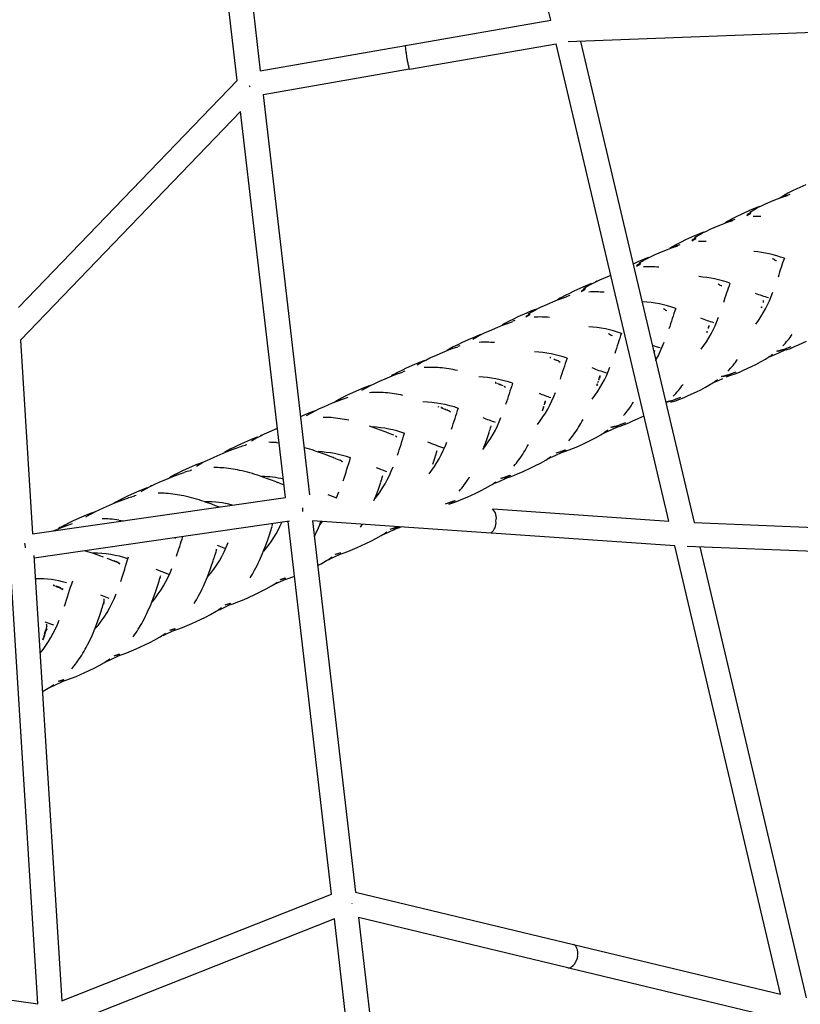
# Model space of a CAD drawing. Units: inches. Extents: x 919 to 1667, y -290 to 615.
# Drawn here: x 1225 to 1250, y 4 to 37 of the extents above; entities that cross this region are included whole.
import ezdxf

# ---------------------------------------------------------------- set-up
doc = ezdxf.new("R2010")
doc.units = ezdxf.units.IN
doc.header["$LTSCALE"] = 500
doc.header["$MEASUREMENT"] = 0
doc.layers.add('Make2D', color=7, linetype='Continuous', true_color=0x000000)
doc.layers.add('usezones$ASTM$DIMS', color=4, linetype='Continuous', true_color=0x00ffff)
doc.styles.add('Arial', font='arial.ttf')
doc.dimstyles.new('ASTM RC DIMS', dxfattribs={"dimtxt": 15.74804, "dimasz": 11.81103, "dimexe": 5.905515, "dimexo": 5.905515, "dimgap": 9.842525, "dimtad": 0, "dimtih": 1, "dimtoh": 1, "dimdec": 3, "dimzin": 1, "dimdsep": 46, "dimlunit": 4, "dimtxsty": 'Arial', "dimcen": 5.905515, "dimazin": 0, "dimtfac": 1, "dimtdec": 4, "dimtix": 1, "dimtmove": 1, "dimatfit": 3, "dimfxl": 0, "dimtolj": 1, "dimtzin": 1, "dimarcsym": 0})

# ---------------------------------------------------------------- blocks, each defined once
blk = doc.blocks.new('*D1')
at = {"layer": 'Defpoints', "color": 0}
for p in [(1185.484, 539.158), (1263.094, -145.587), (1621.486, -145.587)]:
    blk.add_point(p, dxfattribs=at)
at = {"layer": 'usezones$ASTM$DIMS', "color": 0, "lineweight": -2}
for p, q in [((1191.39, 539.158), (1627.391, 539.158)), ((1621.486, 527.347), (1621.486, 225.292)), ((1621.486, -133.776), (1621.486, 168.279)), ((1268.999, -145.587), (1627.391, -145.587))]:
    blk.add_line(p, q, dxfattribs=at)
at = {"layer": 'usezones$ASTM$DIMS', "color": 0}
for points in [[(1623.454, 527.347), (1619.517, 527.347), (1621.486, 539.158)], [(1619.517, -133.776), (1623.454, -133.776), (1621.486, -145.587)]]:
    blk.add_solid(points, dxfattribs=at)
at = {"layer": 'usezones$ASTM$DIMS', "color": 0, "insert": (1621.486, 196.786), "char_height": 15.74804, "attachment_point": 5, "style": 'Arial'}
blk.add_mtext('\\A1;57\'-0{\\H1.000000x;\\S3/4;}"', dxfattribs=at)

msp = doc.modelspace()

# ---------------------------------------------------------------- linework, layer by layer
at = {"layer": 'Make2D'}
for p, q in [((1242.1865, 36.5849), (1238.0475, 54.128)), ((1230.7682, 51.6478), (1232.7084, 34.9377)), ((1231.9529, 34.6177), (1230.0668, 50.8615)), ((1237.4481, 35.7614), (1242.1865, 36.5849)), ((1261.2305, 36.5982), (1242.7578, 35.8782)), ((1232.7084, 34.9377), (1237.4481, 35.7614)), ((1237.4458, 35.7591), (1237.4428, 35.7374)), ((1237.4428, 35.7374), (1237.443, 35.7164)), ((1237.443, 35.7164), (1237.4441, 35.6956)), ((1237.4441, 35.6956), (1237.4458, 35.673)), ((1237.4458, 35.673), (1237.4485, 35.6444)), ((1237.583, 34.9856), (1242.3677, 35.8172)), ((1246.0412, 20.2471), (1242.3677, 35.8172)), ((1243.1586, 35.8938), (1246.8615, 20.1989)), ((1237.4485, 35.6444), (1237.4515, 35.6161)), ((1237.4515, 35.6161), (1237.4557, 35.5818)), ((1237.4557, 35.5818), (1237.46, 35.549)), ((1237.46, 35.549), (1237.4652, 35.5119)), ((1237.4652, 35.5119), (1237.4706, 35.476)), ((1237.4706, 35.476), (1237.4763, 35.4394)), ((1237.4763, 35.4394), (1237.4824, 35.4019)), ((1237.4824, 35.4019), (1237.4948, 35.3311)), ((1237.4948, 35.3311), (1237.5008, 35.2982)), ((1237.5008, 35.2982), (1237.5078, 35.2616)), ((1237.5078, 35.2616), (1237.5148, 35.2263)), ((1237.5148, 35.2263), (1237.5219, 35.1921)), ((1237.5219, 35.1921), (1237.5295, 35.1573)), ((1237.5295, 35.1573), (1237.5363, 35.127)), ((1237.5363, 35.127), (1237.5438, 35.0959)), ((1237.5438, 35.0959), (1237.5502, 35.0708)), ((1237.5502, 35.0708), (1237.557, 35.0462)), ((1237.578, 34.9848), (1232.7994, 34.1543)), ((1224.8189, 27.2146), (1231.9529, 34.6177)), ((1232.3464, 34.4587), (1232.3574, 34.4382)), ((1232.3574, 34.4382), (1232.3735, 34.4083)), ((1232.7994, 34.1543), (1234.3152, 21.0991)), ((1232.0705, 33.605), (1224.8856, 26.1491)), ((1233.5319, 21.0189), (1232.0705, 33.605)), ((1250.5144, 31.2208), (1250.2197, 31.0877)), ((1249.7758, 30.8628), (1249.6608, 30.7952)), ((1249.7383, 30.8159), (1249.9083, 30.8697)), ((1249.9223, 30.942), (1249.7758, 30.8628)), ((1249.983, 30.9049), (1249.8139, 30.8517)), ((1250.0727, 31.0177), (1249.9223, 30.942)), ((1250.2197, 31.0877), (1250.0727, 31.0177)), ((1248.9339, 30.4724), (1249.0626, 30.5352)), ((1249.0626, 30.5353), (1249.1888, 30.5928)), ((1249.1888, 30.5928), (1249.4424, 30.7013)), ((1249.4424, 30.7013), (1249.5844, 30.759)), ((1249.5844, 30.759), (1249.7383, 30.8159)), ((1248.4045, 30.2535), (1248.2584, 30.184)), ((1248.6972, 30.3858), (1248.4045, 30.2535)), ((1248.5893, 30.2195), (1248.7156, 30.2951)), ((1248.5989, 30.2377), (1248.5893, 30.2195)), ((1248.7256, 30.3135), (1248.5989, 30.2377)), ((1248.6803, 30.3293), (1248.8089, 30.4059)), ((1248.8604, 30.4564), (1248.6972, 30.3858)), ((1248.8089, 30.4059), (1248.9339, 30.4724)), ((1248.9952, 30.5112), (1248.8604, 30.4564)), ((1247.3928, 29.7676), (1247.6502, 29.8778)), ((1247.6502, 29.8778), (1247.7943, 29.9364)), ((1247.7943, 29.9364), (1247.9503, 29.9943)), ((1247.9635, 30.03), (1247.8671, 29.9737)), ((1247.9503, 29.9943), (1248.1226, 30.0491)), ((1248.109, 30.1088), (1247.9635, 30.03)), ((1248.195, 30.0833), (1248.0237, 30.029)), ((1248.2584, 30.184), (1248.109, 30.1088)), ((1246.8772, 29.5496), (1246.5863, 29.4182)), ((1246.8766, 29.5006), (1247.0072, 29.5781)), ((1247.0393, 29.6197), (1246.8772, 29.5496)), ((1247.0072, 29.5781), (1247.1341, 29.6455)), ((1247.1706, 29.6731), (1247.0393, 29.6197)), ((1247.1341, 29.6455), (1247.2646, 29.7092)), ((1247.2647, 29.7092), (1247.3928, 29.7676)), ((1246.2928, 29.2744), (1246.1482, 29.196)), ((1246.4017, 29.2594), (1246.2284, 29.2042)), ((1246.4412, 29.3491), (1246.2928, 29.2744)), ((1246.5863, 29.4182), (1246.4412, 29.3491)), ((1246.7892, 29.3925), (1246.9175, 29.4689)), ((1246.7983, 29.4104), (1246.7892, 29.3925)), ((1246.927, 29.4871), (1246.7983, 29.4104)), ((1245.4628, 28.8814), (1245.5926, 28.9406)), ((1245.5926, 28.9406), (1245.8533, 29.0523)), ((1245.8533, 29.0523), (1245.9992, 29.1117)), ((1245.9992, 29.1117), (1246.1571, 29.1705)), ((1246.1482, 29.196), (1246.0688, 29.1498)), ((1246.1571, 29.1705), (1246.3314, 29.2262)), ((1245.0549, 28.7125), (1244.8722, 28.6309)), ((1244.9855, 28.5639), (1245.1155, 28.6411)), ((1245.1246, 28.6592), (1244.9941, 28.5817)), ((1245.2159, 28.7821), (1245.0549, 28.7125)), ((1245.0695, 28.6704), (1245.2019, 28.7488)), ((1245.2019, 28.7488), (1245.3305, 28.817)), ((1245.3437, 28.834), (1245.2159, 28.7821)), ((1245.3305, 28.817), (1245.4626, 28.8813)), ((1249.4822, 28.7658), (1249.5297, 28.7535)), ((1249.531, 28.7532), (1249.5542, 28.7484)), ((1244.0536, 28.2257), (1244.1494, 28.2652)), ((1244.9941, 28.5817), (1244.9855, 28.5639)), ((1243.512, 27.993), (1243.3885, 27.9428)), ((1243.3943, 27.9186), (1243.5246, 27.9875)), ((1243.525, 27.9878), (1243.6582, 28.0526)), ((1243.6585, 28.0527), (1243.7899, 28.1126)), ((1243.7899, 28.1126), (1244.0536, 28.2257)), ((1247.7027, 27.9482), (1247.7495, 27.9355)), ((1242.7994, 27.6764), (1242.6532, 27.6028)), ((1242.9423, 27.7445), (1242.7994, 27.6764)), ((1243.2288, 27.8738), (1242.9423, 27.7445)), ((1243.1795, 27.7345), (1243.3112, 27.8125)), ((1243.1877, 27.752), (1243.1795, 27.7345)), ((1243.3199, 27.8303), (1243.1877, 27.752)), ((1243.3885, 27.9428), (1243.2288, 27.8738)), ((1243.2603, 27.8395), (1243.3943, 27.9186)), ((1247.7505, 27.9353), (1247.7734, 27.9302)), ((1241.9884, 27.2853), (1242.2559, 27.4001)), ((1242.2559, 27.4001), (1242.4055, 27.4612)), ((1242.5109, 27.5255), (1242.4045, 27.4628)), ((1242.4055, 27.4612), (1242.5673, 27.5218)), ((1242.6532, 27.6028), (1242.5109, 27.5255)), ((1242.5673, 27.5218), (1242.7457, 27.5793)), ((1242.8115, 27.6104), (1242.7426, 27.5895)), ((1241.4007, 27.0343), (1241.1169, 26.9063)), ((1241.3745, 26.9056), (1241.5081, 26.9845)), ((1241.5163, 27.0021), (1241.3821, 26.923)), ((1241.5588, 27.1026), (1241.4007, 27.0343)), ((1241.4512, 27.0088), (1241.5872, 27.0888)), ((1241.6777, 27.1509), (1241.5588, 27.1026)), ((1241.5872, 27.0888), (1241.7193, 27.1586)), ((1241.7197, 27.1588), (1241.8552, 27.2246)), ((1241.8552, 27.2246), (1241.9884, 27.2853)), ((1245.9282, 27.133), (1245.974, 27.1199)), ((1249.0549, 27.2207), (1249.0597, 27.236)), ((1240.6897, 26.6893), (1240.6071, 26.6409)), ((1240.6097, 26.6367), (1240.7737, 26.6982)), ((1240.8307, 26.7659), (1240.6897, 26.6893)), ((1240.7737, 26.6982), (1240.9544, 26.7568)), ((1240.9754, 26.8389), (1240.8307, 26.7659)), ((1241.0174, 26.7867), (1240.9514, 26.7666)), ((1241.1169, 26.9063), (1240.9754, 26.8389)), ((1241.3821, 26.923), (1241.3745, 26.9056)), ((1239.9143, 26.3299), (1240.0518, 26.3967)), ((1240.0518, 26.3967), (1240.1868, 26.4582)), ((1240.1868, 26.4582), (1240.458, 26.5747)), ((1240.458, 26.5747), (1240.6097, 26.6367)), ((1244.0667, 26.3623), (1244.0881, 26.34)), ((1244.0881, 26.34), (1244.1532, 26.3177)), ((1244.104, 26.3509), (1244.1532, 26.3177)), ((1247.2821, 26.4041), (1247.288, 26.423)), ((1247.3061, 26.4313), (1247.288, 26.423)), ((1247.2886, 26.4248), (1247.2943, 26.443)), ((1247.3317, 26.5589), (1247.3552, 26.6254)), ((1247.336, 26.5333), (1247.3317, 26.5589)), ((1247.3513, 26.5715), (1247.3552, 26.6254)), ((1224.8856, 26.1491), (1225.2813, 19.8301)), ((1239.2924, 26.0687), (1239.1521, 26.0019)), ((1239.5737, 26.1956), (1239.2924, 26.0687)), ((1239.7305, 26.2633), (1239.5737, 26.1956)), ((1239.6418, 26.1782), (1239.7799, 26.2591)), ((1239.8993, 26.3306), (1239.7305, 26.2633)), ((1239.7799, 26.2591), (1239.914, 26.3297)), ((1244.1532, 26.3177), (1244.198, 26.3041)), ((1250.2733, 25.9947), (1250.5328, 26.1143)), ((1238.3829, 25.6302), (1238.6571, 25.748)), ((1238.6571, 25.748), (1238.8104, 25.8108)), ((1238.869, 25.8535), (1238.8066, 25.8172)), ((1238.8104, 25.8108), (1238.9762, 25.8731)), ((1239.0086, 25.9295), (1238.869, 25.8535)), ((1238.9762, 25.8731), (1239.1587, 25.9325)), ((1239.1521, 26.0019), (1239.0086, 25.9295)), ((1239.2194, 25.9613), (1239.1558, 25.9419)), ((1245.5586, 25.7444), (1245.5813, 25.8106)), ((1245.5759, 25.755), (1245.5813, 25.8106)), ((1249.617, 25.7249), (1249.4671, 25.6576)), ((1249.563, 25.7924), (1249.7076, 25.8363)), ((1249.582, 25.787), (1249.563, 25.7924)), ((1249.6012, 25.7828), (1249.582, 25.787)), ((1249.7302, 25.8217), (1249.6012, 25.7828)), ((1249.8628, 25.8411), (1249.617, 25.7249)), ((1249.7272, 25.8311), (1249.863, 25.8796)), ((1249.7469, 25.8272), (1249.7272, 25.8311)), ((1249.8832, 25.8758), (1249.7469, 25.8272)), ((1249.863, 25.8796), (1249.9991, 25.9337)), ((1249.8832, 25.8758), (1249.863, 25.8796)), ((1249.8665, 25.8334), (1250.0042, 25.8829)), ((1250.0195, 25.9301), (1249.8832, 25.8758)), ((1250.0042, 25.8829), (1250.1416, 25.9379)), ((1250.1416, 25.9379), (1250.2733, 25.9947)), ((1237.9013, 25.4237), (1237.7461, 25.3568)), ((1237.8315, 25.3473), (1237.9713, 25.4289)), ((1238.0685, 25.4903), (1237.9013, 25.4237)), ((1237.9713, 25.4289), (1238.1069, 25.5003)), ((1238.1071, 25.5004), (1238.2463, 25.5679)), ((1238.2463, 25.5679), (1238.3829, 25.6302)), ((1242.1558, 25.5797), (1242.1742, 25.5725)), ((1242.2829, 25.5437), (1242.3059, 25.5217)), ((1242.3059, 25.5217), (1242.3698, 25.4992)), ((1242.3344, 25.5237), (1242.3699, 25.4993)), ((1242.3703, 25.499), (1242.4142, 25.4851)), ((1242.3937, 25.4984), (1242.414, 25.4852)), ((1242.4147, 25.4849), (1242.4361, 25.4788)), ((1242.4499, 25.4695), (1242.4945, 25.4347)), ((1248.8815, 25.3593), (1249.034, 25.4392)), ((1249.034, 25.4392), (1249.1953, 25.5341)), ((1249.4671, 25.6576), (1249.3109, 25.5917)), ((1249.4265, 25.6793), (1249.3637, 25.6348)), ((1237.1867, 25.0934), (1237.0485, 25.018)), ((1237.1811, 25.0493), (1237.3656, 25.1095)), ((1237.3287, 25.1651), (1237.1867, 25.0934)), ((1237.4676, 25.2312), (1237.3287, 25.1651)), ((1237.4237, 25.1371), (1237.3628, 25.1185)), ((1237.7461, 25.3568), (1237.4676, 25.2312)), ((1247.9261, 25.0037), (1248.0636, 25.0529)), ((1248.0621, 25.0044), (1248.2014, 25.0547)), ((1248.0636, 25.0529), (1248.2014, 25.1078)), ((1248.0833, 25.049), (1248.0636, 25.0529)), ((1248.2214, 25.104), (1248.0833, 25.049)), ((1248.2014, 25.0547), (1248.3406, 25.1105)), ((1248.3406, 25.1105), (1248.474, 25.1681)), ((1248.474, 25.1681), (1248.7367, 25.2891)), ((1248.7367, 25.2891), (1248.8815, 25.3593)), ((1236.3017, 24.6719), (1236.4428, 24.7403)), ((1236.4428, 24.7403), (1236.581, 24.8033)), ((1236.581, 24.8033), (1236.8584, 24.9225)), ((1236.8584, 24.9225), (1237.0135, 24.9861)), ((1237.0485, 25.018), (1236.9956, 24.9872)), ((1237.0135, 24.9861), (1237.1811, 25.0493)), ((1240.378, 24.7624), (1240.3935, 24.7563)), ((1240.395, 24.7557), (1240.416, 24.7474)), ((1243.7059, 24.7034), (1243.7167, 24.7371)), ((1243.7277, 24.7716), (1243.7337, 24.7905)), ((1243.7337, 24.7905), (1243.7405, 24.8122)), ((1243.749, 24.798), (1243.7337, 24.7905)), ((1243.7573, 24.8654), (1243.7768, 24.9262)), ((1243.7768, 24.9262), (1243.7989, 24.992)), ((1247.6464, 24.8212), (1247.4911, 24.7557)), ((1247.6327, 24.8552), (1247.5716, 24.8121)), ((1247.7953, 24.8881), (1247.6464, 24.8212)), ((1247.7606, 24.9644), (1247.907, 25.0091)), ((1247.7792, 24.9588), (1247.7606, 24.9644)), ((1247.7979, 24.9544), (1247.7792, 24.9588)), ((1247.9294, 24.9942), (1247.7979, 24.9544)), ((1247.9126, 24.9583), (1248.0621, 25.0044)), ((1247.9454, 24.9995), (1247.9261, 25.0037)), ((1248.0833, 25.049), (1247.9454, 24.9995)), ((1235.9171, 24.5174), (1235.6422, 24.3936)), ((1236.0703, 24.5834), (1235.9171, 24.5174)), ((1236.023, 24.5174), (1236.1645, 24.5998)), ((1236.2354, 24.649), (1236.0703, 24.5834)), ((1236.1645, 24.5998), (1236.3016, 24.6718)), ((1236.3013, 24.6731), (1236.2354, 24.649)), ((1240.4676, 24.7272), (1240.5264, 24.7047)), ((1240.5015, 24.7265), (1240.5264, 24.7047)), ((1240.5264, 24.7047), (1240.5899, 24.6817)), ((1240.5471, 24.7094), (1240.5628, 24.7003)), ((1240.5899, 24.6817), (1240.6329, 24.6673)), ((1240.6678, 24.6517), (1240.7099, 24.6197)), ((1243.695, 24.6697), (1243.7059, 24.7034)), ((1243.7092, 24.6789), (1243.695, 24.6697)), ((1246.6718, 24.3402), (1246.9376, 24.4627)), ((1246.9376, 24.4627), (1247.0841, 24.5336)), ((1247.0841, 24.5336), (1247.2384, 24.6144)), ((1247.2384, 24.6144), (1247.4016, 24.7101)), ((1234.7842, 23.9789), (1235.0654, 24.0998)), ((1235.0654, 24.0998), (1235.2225, 24.1643)), ((1235.2287, 24.183), (1235.1417, 24.1316)), ((1235.2225, 24.1643), (1235.3923, 24.2284)), ((1235.3651, 24.2575), (1235.2287, 24.183)), ((1235.5051, 24.3283), (1235.3651, 24.2575)), ((1235.3923, 24.2284), (1235.579, 24.2897)), ((1235.6422, 24.3936), (1235.5051, 24.3283)), ((1241.9784, 24.0495), (1241.9974, 24.1092)), ((1241.9974, 24.1092), (1242.0187, 24.1747)), ((1245.9557, 24.1354), (1246.1037, 24.1808)), ((1245.9922, 24.125), (1245.9738, 24.1295)), ((1246.1258, 24.1657), (1245.9922, 24.125)), ((1246.104, 24.1275), (1246.2551, 24.1744)), ((1246.1224, 24.1752), (1246.2615, 24.2252)), ((1246.1413, 24.1709), (1246.1224, 24.1752)), ((1246.2808, 24.221), (1246.1413, 24.1709)), ((1246.2551, 24.1744), (1246.3961, 24.2254)), ((1246.2615, 24.2252), (1246.4009, 24.2808)), ((1246.2808, 24.221), (1246.2615, 24.2252)), ((1246.4204, 24.2768), (1246.2808, 24.221)), ((1246.3961, 24.2254), (1246.5368, 24.2819)), ((1246.5368, 24.2819), (1246.6718, 24.3402)), ((1234.2185, 23.6895), (1234.362, 23.7728)), ((1234.4001, 23.807), (1234.2378, 23.7427)), ((1234.362, 23.7728), (1234.5007, 23.8455)), ((1234.5019, 23.8433), (1234.4001, 23.807)), ((1234.5012, 23.8458), (1234.6442, 23.9151)), ((1234.6442, 23.9151), (1234.7842, 23.9789)), ((1238.5061, 23.9888), (1238.539, 23.976)), ((1238.6056, 23.95), (1238.624, 23.9428)), ((1238.6252, 23.9423), (1238.645, 23.9345)), ((1238.6452, 23.9344), (1238.6964, 23.9142)), ((1238.6964, 23.9142), (1238.7548, 23.8915)), ((1238.7275, 23.913), (1238.7548, 23.8915)), ((1238.7552, 23.8914), (1238.8173, 23.868)), ((1238.7922, 23.8846), (1238.817, 23.8682)), ((1238.8182, 23.8676), (1238.8591, 23.853)), ((1238.8591, 23.853), (1238.9178, 23.8082)), ((1241.9156, 23.8527), (1241.9266, 23.8864)), ((1241.9266, 23.8864), (1241.9375, 23.9202)), ((1241.9375, 23.9202), (1241.9485, 23.9547)), ((1241.9485, 23.9547), (1241.9545, 23.9736)), ((1241.9545, 23.9736), (1241.9614, 23.9953)), ((1241.9835, 24.0404), (1241.9781, 24.0485)), ((1241.9965, 24.0718), (1241.998, 24.0816)), ((1245.9718, 24.0505), (1245.9547, 24.0426)), ((1234.0872, 23.6779), (1234.0193, 23.648)), ((1234.2378, 23.7427), (1234.0872, 23.6779)), ((1244.4605, 23.3981), (1244.6018, 23.4545)), ((1244.6208, 23.4503), (1244.4793, 23.3937)), ((1244.591, 23.3965), (1244.7337, 23.4538)), ((1244.7337, 23.4538), (1244.8705, 23.513)), ((1244.8705, 23.513), (1245.14, 23.6371)), ((1245.14, 23.6371), (1245.2311, 23.6807)), ((1232.8531, 23.0935), (1232.9953, 23.1583)), ((1232.9953, 23.1583), (1233.2697, 23.2765)), ((1236.26, 23.3552), (1236.4987, 23.273)), ((1236.4987, 23.273), (1236.622, 23.2278)), ((1236.622, 23.2278), (1236.7457, 23.1808)), ((1236.7457, 23.1808), (1236.7787, 23.1681)), ((1236.7787, 23.1681), (1236.8116, 23.1553)), ((1236.8116, 23.1553), (1236.8453, 23.1421)), ((1236.8453, 23.1421), (1236.8637, 23.1349)), ((1236.8687, 23.1329), (1236.884, 23.1268)), ((1236.8847, 23.1266), (1236.9358, 23.1063)), ((1240.1657, 23.1067), (1240.1768, 23.1413)), ((1240.1768, 23.1413), (1240.1828, 23.1602)), ((1240.1828, 23.1602), (1240.1896, 23.1819)), ((1240.1914, 23.1874), (1240.2063, 23.235)), ((1240.2063, 23.235), (1240.2252, 23.2956)), ((1240.2277, 23.3037), (1240.2455, 23.3603)), ((1243.9979, 23.1455), (1243.8821, 23.0964)), ((1244.0491, 23.2094), (1243.9927, 23.1698)), ((1244.1447, 23.2114), (1243.9979, 23.1455)), ((1244.3778, 23.3215), (1244.1447, 23.2114)), ((1244.1515, 23.3068), (1244.3014, 23.3531)), ((1244.1869, 23.2959), (1244.169, 23.3007)), ((1244.323, 23.3377), (1244.1869, 23.2959)), ((1244.2951, 23.2968), (1244.4482, 23.3446)), ((1244.3196, 23.3473), (1244.4605, 23.3981)), ((1244.3379, 23.3427), (1244.3196, 23.3473)), ((1244.4793, 23.3937), (1244.3379, 23.3427)), ((1244.4482, 23.3446), (1244.591, 23.3965)), ((1244.4793, 23.3937), (1244.4605, 23.3981)), ((1232.2677, 22.8435), (1232.0013, 22.7235)), ((1232.4163, 22.9073), (1232.2677, 22.8435)), ((1232.5766, 22.9706), (1232.4163, 22.9073)), ((1232.4206, 22.8649), (1232.5665, 22.9493)), ((1232.5665, 22.9493), (1232.7075, 23.0231)), ((1232.6163, 22.9851), (1232.5766, 22.9706)), ((1232.7078, 23.0232), (1232.8531, 23.0935)), ((1233.2435, 22.8073), (1233.325, 22.8004)), ((1236.9359, 23.1062), (1236.9924, 23.0838)), ((1236.9938, 23.0833), (1237.055, 23.0591)), ((1237.1216, 23.0257), (1237.1647, 22.9908)), ((1240.0577, 22.789), (1240.1014, 22.9134)), ((1240.1014, 22.9134), (1240.1436, 23.0392)), ((1240.1436, 23.0392), (1240.1547, 23.0729)), ((1240.1547, 23.0729), (1240.1657, 23.1067)), ((1243.0686, 22.6856), (1243.3419, 22.8114)), ((1243.3419, 22.8114), (1243.4924, 22.8842)), ((1243.4924, 22.8842), (1243.6511, 22.9669)), ((1243.6511, 22.9669), (1243.8188, 23.0647)), ((1231.4945, 22.4621), (1231.6557, 22.5284)), ((1231.6005, 22.5189), (1231.5448, 22.4861)), ((1231.7326, 22.5914), (1231.6005, 22.5189)), ((1231.6557, 22.5284), (1231.8296, 22.5944)), ((1231.8684, 22.6602), (1231.7326, 22.5914)), ((1231.8296, 22.5944), (1232.0208, 22.6577)), ((1232.0013, 22.7235), (1231.8684, 22.6602)), ((1232.2698, 22.7346), (1232.2206, 22.7226)), ((1234.1354, 22.648), (1234.1635, 22.6403)), ((1234.4883, 22.5425), (1234.7276, 22.4606)), ((1238.4451, 22.4294), (1238.4624, 22.4864)), ((1238.4633, 22.4893), (1238.481, 22.5491)), ((1240.0093, 22.6581), (1240.0577, 22.789)), ((1242.3638, 22.4719), (1242.5163, 22.5193)), ((1242.4855, 22.466), (1242.6406, 22.5146)), ((1242.5163, 22.5193), (1242.6591, 22.571)), ((1242.5341, 22.5145), (1242.5163, 22.5193)), ((1242.6773, 22.5663), (1242.5341, 22.5145)), ((1242.6406, 22.5146), (1242.7853, 22.5674)), ((1242.7853, 22.5674), (1242.9299, 22.6256)), ((1242.9299, 22.6256), (1243.0686, 22.6856)), ((1230.7728, 22.1269), (1230.9157, 22.2015)), ((1230.9157, 22.2015), (1231.0625, 22.2725)), ((1231.0625, 22.2725), (1231.2062, 22.3379)), ((1231.2062, 22.3379), (1231.4945, 22.4621)), ((1234.7276, 22.4606), (1234.8512, 22.4154)), ((1234.8512, 22.4154), (1234.9749, 22.3685)), ((1234.9749, 22.3685), (1235.0079, 22.3558)), ((1235.0079, 22.3558), (1235.0409, 22.343)), ((1235.0478, 22.3403), (1235.0746, 22.3298)), ((1235.0795, 22.3279), (1235.093, 22.3226)), ((1235.0959, 22.3215), (1235.1112, 22.3154)), ((1235.114, 22.3143), (1235.1596, 22.2961)), ((1235.165, 22.2939), (1235.2181, 22.2725)), ((1235.2224, 22.2707), (1235.2827, 22.2461)), ((1235.2827, 22.2461), (1235.3219, 22.23)), ((1235.3475, 22.2179), (1235.3896, 22.189)), ((1238.3386, 22.1043), (1238.3813, 22.2302)), ((1238.3813, 22.2302), (1238.3924, 22.264)), ((1238.3924, 22.264), (1238.4035, 22.2978)), ((1238.4035, 22.2978), (1238.4146, 22.3325)), ((1238.4146, 22.3325), (1238.4207, 22.3514)), ((1238.4207, 22.3514), (1238.4276, 22.373)), ((1238.4284, 22.3757), (1238.4441, 22.4261)), ((1241.8529, 22.1414), (1242.0225, 22.24)), ((1242.1706, 22.3066), (1242.1173, 22.2837)), ((1242.316, 22.3718), (1242.1706, 22.3066)), ((1242.5511, 22.483), (1242.316, 22.3718)), ((1230.1973, 21.8965), (1230.065, 21.8334)), ((1230.4626, 22.0159), (1230.1973, 21.8965)), ((1230.4764, 21.9124), (1230.4282, 21.9006)), ((1230.6106, 22.0794), (1230.4626, 22.0159)), ((1230.7701, 22.1424), (1230.6106, 22.0794)), ((1230.6253, 22.0417), (1230.7728, 22.1269)), ((1230.82, 22.1605), (1230.7701, 22.1424)), ((1236.4932, 22), (1236.8323, 21.8666)), ((1241.1237, 21.7965), (1241.264, 21.8572)), ((1241.264, 21.8572), (1241.5403, 21.9843)), ((1241.5403, 21.9843), (1241.6925, 22.0579)), ((1241.6925, 22.0579), (1241.8529, 22.1414)), ((1229.4108, 21.5148), (1229.7, 21.6394)), ((1229.7, 21.6394), (1229.8617, 21.7059)), ((1229.7984, 21.6927), (1229.749, 21.6636)), ((1229.9299, 21.7649), (1229.7984, 21.6927)), ((1229.8617, 21.7059), (1230.0361, 21.7721)), ((1230.065, 21.8334), (1229.9299, 21.7649)), ((1230.0361, 21.7721), (1230.2278, 21.8356)), ((1232.6981, 21.7217), (1232.9375, 21.6398)), ((1232.9375, 21.6398), (1233.0612, 21.5947)), ((1233.0612, 21.5947), (1233.185, 21.5478)), ((1233.185, 21.5478), (1233.218, 21.5351)), ((1233.2259, 21.532), (1233.251, 21.5223)), ((1233.2571, 21.5199), (1233.2847, 21.5091)), ((1236.6446, 21.5276), (1236.648, 21.5381)), ((1236.65, 21.5444), (1236.6548, 21.5597)), ((1236.655, 21.5603), (1236.6713, 21.6127)), ((1236.6716, 21.6139), (1236.6892, 21.6729)), ((1236.6893, 21.673), (1236.7071, 21.7358)), ((1239.5326, 21.6746), (1239.5372, 21.6819)), ((1240.489, 21.5332), (1240.3448, 21.4686)), ((1240.7194, 21.6421), (1240.489, 21.5332)), ((1240.5566, 21.6424), (1240.7107, 21.6905)), ((1240.5734, 21.637), (1240.5566, 21.6424)), ((1240.728, 21.6854), (1240.5734, 21.637)), ((1240.6745, 21.6347), (1240.8313, 21.6841)), ((1240.7107, 21.6905), (1240.8551, 21.7429)), ((1240.728, 21.6854), (1240.7107, 21.6905)), ((1240.8728, 21.738), (1240.728, 21.6854)), ((1240.8313, 21.6841), (1240.9776, 21.7375)), ((1240.9776, 21.7375), (1241.1237, 21.7965)), ((1228.8214, 21.2592), (1228.6721, 21.1951)), ((1228.9823, 21.3229), (1228.8214, 21.2592)), ((1228.8281, 21.2178), (1228.976, 21.3031)), ((1228.976, 21.3031), (1229.119, 21.3778)), ((1229.0219, 21.3374), (1228.9823, 21.3229)), ((1229.1194, 21.378), (1229.2666, 21.4491)), ((1229.2666, 21.4491), (1229.4108, 21.5148)), ((1233.2889, 21.5074), (1233.303, 21.5019)), ((1233.3052, 21.501), (1233.3206, 21.4949)), ((1233.324, 21.4936), (1233.3721, 21.4743)), ((1233.375, 21.4731), (1233.4323, 21.4499)), ((1233.4368, 21.448), (1233.4818, 21.4295)), ((1235.1922, 21.0058), (1235.2766, 21.2008)), ((1236.5211, 21.1661), (1236.5656, 21.2908)), ((1236.5656, 21.2908), (1236.6085, 21.4169)), ((1236.6085, 21.4169), (1236.6197, 21.4507)), ((1236.6197, 21.4507), (1236.6307, 21.4845)), ((1236.6307, 21.4845), (1236.6419, 21.5192)), ((1239.7404, 21.1582), (1239.8944, 21.2325)), ((1239.8944, 21.2325), (1240.0566, 21.3169)), ((1240.0566, 21.3169), (1240.2282, 21.4164)), ((1240.3448, 21.4686), (1240.2874, 21.4439)), ((1225.2813, 19.8301), (1233.5319, 21.0189)), ((1228.1346, 20.9419), (1228.0019, 20.8692)), ((1228.049, 20.8749), (1228.2223, 20.9407)), ((1228.271, 21.011), (1228.1346, 20.9419)), ((1228.2223, 20.9407), (1228.413, 21.0037)), ((1228.4045, 21.0746), (1228.271, 21.011)), ((1228.6721, 21.1951), (1228.4045, 21.0746)), ((1228.6624, 21.0808), (1228.6122, 21.0686)), ((1230.8788, 20.8869), (1231.1167, 20.8053)), ((1234.9107, 21.119), (1235.1922, 21.0058)), ((1236.4202, 20.905), (1236.4297, 20.9282)), ((1236.4297, 20.9282), (1236.5211, 21.1661)), ((1238.9069, 20.8627), (1239.0529, 20.9157)), ((1239.07, 20.9106), (1238.9236, 20.8573)), ((1239.0234, 20.8543), (1239.1713, 20.9085)), ((1239.1713, 20.9085), (1239.3191, 20.9682)), ((1239.3191, 20.9682), (1239.4609, 21.0296)), ((1239.4609, 21.0296), (1239.7404, 21.1582)), ((1227.3113, 20.5491), (1227.4576, 20.6198)), ((1227.4576, 20.6198), (1227.6009, 20.6851)), ((1227.6009, 20.6851), (1227.8883, 20.8088)), ((1227.8883, 20.8088), (1228.049, 20.8749)), ((1228.0019, 20.8692), (1227.9399, 20.8326)), ((1231.1167, 20.8053), (1231.2402, 20.7601)), ((1231.2402, 20.7601), (1231.364, 20.7132)), ((1238.7511, 20.8137), (1238.9069, 20.8627)), ((1238.9236, 20.8573), (1238.7673, 20.8082)), ((1238.8649, 20.8041), (1239.0234, 20.8543)), ((1238.9236, 20.8573), (1238.9069, 20.8627)), ((1240.3064, 20.642), (1246.0412, 20.2471)), ((1233.664, 20.2424), (1225.3307, 19.0416)), ((1226.609, 20.2514), (1226.474, 20.1871)), ((1226.8796, 20.3733), (1226.609, 20.2514)), ((1227.0305, 20.4382), (1226.8796, 20.3733)), ((1227.0219, 20.3897), (1227.1689, 20.4746)), ((1227.1931, 20.5026), (1227.0305, 20.4382)), ((1227.1689, 20.4746), (1227.3063, 20.5465)), ((1227.3084, 20.5436), (1227.1931, 20.5026)), ((1228.1008, 20.2807), (1228.2432, 20.2568)), ((1235.034, 8.0817), (1233.6227, 20.2364)), ((1234.4129, 20.258), (1235.8193, 8.1454)), ((1240.23, 19.858), (1234.4158, 20.2583)), ((1234.6393, 20.1086), (1234.6907, 20.2394)), ((1234.6485, 20.1303), (1234.7373, 20.2361)), ((1225.9575, 19.9275), (1226.0685, 19.9744)), ((1226.0685, 19.9744), (1226.2278, 20.0399)), ((1226.2019, 20.0439), (1226.1236, 19.9975)), ((1226.3362, 20.1174), (1226.2019, 20.0439)), ((1226.2278, 20.0399), (1226.3998, 20.105)), ((1226.474, 20.1871), (1226.3362, 20.1174)), ((1226.3998, 20.105), (1226.5889, 20.1674)), ((1233.0449, 19.9059), (1233.061, 19.9578)), ((1233.0616, 19.9596), (1233.0791, 20.0179)), ((1233.0794, 20.0189), (1233.0957, 20.0755)), ((1233.0976, 20.0821), (1233.1092, 20.1247)), ((1233.1092, 20.1247), (1233.1129, 20.163)), ((1235.9852, 20.0469), (1236.0464, 20.146)), ((1237.1116, 19.9879), (1236.8341, 19.856)), ((1236.9497, 19.9872), (1237.1074, 20.037)), ((1237.1235, 20.0313), (1236.9652, 19.9813)), ((1237.0583, 19.9752), (1237.2188, 20.0263)), ((1237.1074, 20.037), (1237.1922, 20.0671)), ((1237.1235, 20.0313), (1237.1074, 20.037)), ((1237.1306, 19.9972), (1237.1116, 19.9879)), ((1237.2186, 20.0653), (1237.1235, 20.0313)), ((1237.2188, 20.0263), (1237.3099, 20.059)), ((1246.8615, 20.1989), (1264.0013, 19.505)), ((1229.9261, 19.7038), (1229.9495, 19.6839)), ((1229.9289, 19.7098), (1229.9463, 19.6971)), ((1232.911, 19.5112), (1232.9554, 19.6359)), ((1232.9554, 19.6359), (1232.9982, 19.7619)), ((1232.9982, 19.7619), (1233.0094, 19.7957)), ((1233.0094, 19.7957), (1233.0204, 19.8295)), ((1233.0204, 19.8295), (1233.0316, 19.8642)), ((1233.0316, 19.8642), (1233.0377, 19.8831)), ((1233.0399, 19.8901), (1233.0446, 19.9047)), ((1234.4738, 19.7332), (1234.5021, 19.7927)), ((1236.3156, 19.5904), (1236.4824, 19.6768)), ((1236.4824, 19.6768), (1236.6589, 19.7785)), ((1236.8341, 19.856), (1236.7117, 19.801)), ((1246.2304, 19.4448), (1240.2592, 19.856)), ((1226.9993, 19.2821), (1227.2236, 19.2121)), ((1231.2674, 19.2433), (1231.2799, 19.2863)), ((1231.2799, 19.2863), (1231.2836, 19.3362)), ((1231.2858, 19.3072), (1231.2878, 19.3236)), ((1231.3007, 19.4614), (1231.5802, 19.3506)), ((1232.8198, 19.2734), (1232.911, 19.5112)), ((1235.5718, 19.2571), (1235.7238, 19.3186)), ((1235.7238, 19.3186), (1235.8697, 19.3818)), ((1235.8697, 19.3818), (1236.1571, 19.514)), ((1236.1571, 19.514), (1236.3156, 19.5904)), ((1249.6814, 4.8181), (1246.2304, 19.4448)), ((1264.1299, 18.7117), (1246.6409, 19.4198)), ((1247.0493, 19.4033), (1250.5192, 4.6961)), ((1225.4527, 4.4962), (1224.5463, 18.9685)), ((1225.3257, 19.1218), (1226.2349, 4.603)), ((1227.2249, 19.2116), (1227.462, 19.1298)), ((1227.462, 19.1298), (1227.5852, 19.0844)), ((1227.7088, 19.0375), (1227.7417, 19.0247)), ((1227.7417, 19.0247), (1227.7747, 19.0119)), ((1227.7747, 19.0119), (1227.8084, 18.9987)), ((1227.8084, 18.9987), (1227.8267, 18.9915)), ((1227.8267, 18.9915), (1227.8477, 18.9832)), ((1227.8482, 18.983), (1227.8932, 18.9652)), ((1227.899, 18.9629), (1227.9571, 18.94)), ((1227.9386, 18.9579), (1227.9709, 18.9443)), ((1231.1669, 18.9226), (1231.1781, 18.9563)), ((1231.1781, 18.9563), (1231.1891, 18.9902)), ((1231.1891, 18.9902), (1231.2003, 19.0248)), ((1231.2003, 19.0248), (1231.2063, 19.0437)), ((1231.2063, 19.0437), (1231.2132, 19.0654)), ((1231.2141, 19.0683), (1231.2297, 19.1184)), ((1231.2308, 19.1221), (1231.2481, 19.1788)), ((1231.2491, 19.1821), (1231.2672, 19.2427)), ((1234.6963, 18.8576), (1234.8744, 18.96)), ((1235.0067, 19.0178), (1234.9421, 18.9884)), ((1235.2795, 19.1474), (1235.0067, 19.0178)), ((1235.1548, 19.1638), (1235.3148, 19.2146)), ((1235.33, 19.2086), (1235.1694, 19.1575)), ((1235.257, 19.1489), (1235.4198, 19.201)), ((1235.3243, 19.1694), (1235.2795, 19.1474)), ((1235.4198, 19.201), (1235.5718, 19.2571)), ((1227.9571, 18.94), (1228.0189, 18.9161)), ((1227.9934, 18.9372), (1228.0616, 18.9041)), ((1228.0193, 18.9159), (1228.0597, 18.9007)), ((1228.0795, 18.8935), (1228.1303, 18.858)), ((1228.099, 18.8866), (1228.122, 18.8788)), ((1229.2979, 18.6835), (1229.7445, 18.5107)), ((1230.9896, 18.4346), (1231.0802, 18.6721)), ((1231.0802, 18.6721), (1231.1243, 18.7966)), ((1231.1243, 18.7966), (1231.1669, 18.9226)), ((1234.5824, 18.7979), (1234.6963, 18.8576)), ((1229.4094, 18.2877), (1229.4266, 18.3436)), ((1229.428, 18.3481), (1229.4462, 18.4082)), ((1229.4453, 18.3817), (1229.4543, 18.4203)), ((1229.4462, 18.4083), (1229.4586, 18.4496)), ((1229.4591, 18.4514), (1229.4613, 18.4733)), ((1233.4589, 18.3126), (1233.1898, 18.1846)), ((1233.3611, 18.3413), (1233.5226, 18.3928)), ((1233.5372, 18.3865), (1233.3751, 18.3347)), ((1233.4586, 18.3242), (1233.623, 18.3771)), ((1233.522, 18.3436), (1233.4589, 18.3126)), ((1233.623, 18.3771), (1233.7765, 18.4337)), ((1233.7765, 18.4337), (1233.8296, 18.4547)), ((1225.9598, 18.1498), (1225.9764, 18.1432)), ((1225.9893, 18.1511), (1225.9729, 18.1575)), ((1225.9769, 18.143), (1225.9975, 18.1349)), ((1226.0467, 18.1284), (1226.0546, 18.1253)), ((1226.0489, 18.1147), (1226.1074, 18.092)), ((1226.0547, 18.1237), (1226.0737, 18.118)), ((1226.1119, 18.0903), (1226.1701, 18.0686)), ((1226.1701, 18.0686), (1226.2122, 18.0538)), ((1226.2122, 18.0538), (1226.2678, 18.0114)), ((1226.2328, 18.0469), (1226.2737, 18.0184)), ((1226.2487, 18.0419), (1226.2776, 18.0336)), ((1229.3028, 17.9614), (1229.3453, 18.0873)), ((1229.3453, 18.0873), (1229.3564, 18.1211)), ((1229.3564, 18.1211), (1229.3674, 18.1549)), ((1229.3674, 18.1549), (1229.3785, 18.1895)), ((1229.3785, 18.1895), (1229.3846, 18.2084)), ((1229.3846, 18.2084), (1229.3914, 18.2301)), ((1229.3926, 18.2339), (1229.408, 18.2832)), ((1232.7326, 17.9474), (1232.9016, 18.0348)), ((1232.9016, 18.0348), (1233.0803, 18.1375)), ((1233.1898, 18.1846), (1233.1297, 18.1573)), ((1227.4962, 17.8371), (1227.7708, 17.7305)), ((1229.1686, 17.5999), (1229.2588, 17.8369)), ((1229.2588, 17.8369), (1229.3028, 17.9614)), ((1231.9791, 17.6097), (1232.133, 17.6721)), ((1232.133, 17.6721), (1232.2808, 17.7362)), ((1232.2808, 17.7362), (1232.5721, 17.8701)), ((1232.5721, 17.8701), (1232.7326, 17.9474)), ((1227.5295, 17.3419), (1227.5355, 17.3608)), ((1227.5355, 17.3608), (1227.5423, 17.3825)), ((1227.5423, 17.3825), (1227.559, 17.4356)), ((1227.559, 17.4356), (1227.5766, 17.492)), ((1227.578, 17.4962), (1227.5985, 17.5613)), ((1227.5986, 17.5615), (1227.6118, 17.6025)), ((1227.6015, 17.5381), (1227.6166, 17.5938)), ((1227.6196, 17.6265), (1227.6214, 17.6435)), ((1231.3856, 17.3575), (1231.319, 17.3273)), ((1231.6536, 17.4849), (1231.3856, 17.3575)), ((1231.5642, 17.5175), (1231.7262, 17.5692)), ((1231.7406, 17.5628), (1231.578, 17.5108)), ((1231.7137, 17.5145), (1231.6536, 17.4849)), ((1231.6603, 17.4998), (1231.8251, 17.5528)), ((1231.8251, 17.5528), (1231.9791, 17.6097)), ((1227.4106, 16.9897), (1227.4542, 17.114)), ((1227.4542, 17.114), (1227.4964, 17.2398)), ((1227.4964, 17.2398), (1227.5074, 17.2735)), ((1227.5074, 17.2735), (1227.5184, 17.3073)), ((1227.5184, 17.3073), (1227.5295, 17.3419)), ((1230.4731, 16.9075), (1230.7625, 17.0406)), ((1230.7625, 17.0406), (1230.9221, 17.1175)), ((1230.9221, 17.1175), (1231.0901, 17.2044)), ((1231.0901, 17.2044), (1231.2677, 17.3066)), ((1225.6862, 16.9664), (1225.9677, 16.8612)), ((1225.7169, 16.6987), (1225.7327, 16.7433)), ((1225.7286, 16.6795), (1225.7529, 16.7268)), ((1225.7329, 16.7438), (1225.741, 16.7653)), ((1225.7478, 16.7825), (1225.7568, 16.8042)), ((1225.7529, 16.7268), (1225.7599, 16.7379)), ((1227.3212, 16.7527), (1227.4106, 16.9897)), ((1229.7572, 16.6891), (1229.9183, 16.7404)), ((1229.9331, 16.7342), (1229.7714, 16.6826)), ((1229.8562, 16.6727), (1230.0201, 16.7254)), ((1230.0201, 16.7254), (1230.1732, 16.7818)), ((1230.1732, 16.7818), (1230.3262, 16.8439)), ((1230.3262, 16.8439), (1230.4731, 16.9075)), ((1225.613, 16.3764), (1225.6239, 16.41)), ((1225.6239, 16.41), (1225.6347, 16.4438)), ((1225.6429, 16.4275), (1225.6326, 16.3956)), ((1225.6527, 16.458), (1225.6429, 16.4275)), ((1225.6457, 16.4783), (1225.6517, 16.4972)), ((1225.6517, 16.4972), (1225.6585, 16.5189)), ((1225.6661, 16.5037), (1225.6517, 16.4972)), ((1225.6636, 16.492), (1225.6528, 16.4579)), ((1225.6753, 16.572), (1225.6948, 16.6329)), ((1225.6876, 16.5682), (1225.6876, 16.5684)), ((1225.6948, 16.6329), (1225.7169, 16.6987)), ((1225.6968, 16.5966), (1225.6992, 16.6037)), ((1229.2701, 16.37), (1229.4462, 16.4716)), ((1229.5933, 16.5358), (1229.5265, 16.5055)), ((1229.8636, 16.6643), (1229.5933, 16.5358)), ((1229.9209, 16.6925), (1229.8636, 16.6643)), ((1228.5126, 16.0124), (1228.6582, 16.0755)), ((1228.6582, 16.0755), (1228.9453, 16.2075)), ((1228.9453, 16.2075), (1229.1035, 16.2837)), ((1229.1035, 16.2837), (1229.2701, 16.37)), ((1228.0721, 15.8429), (1227.7988, 15.713)), ((1227.9435, 15.8575), (1228.1033, 15.9083)), ((1228.1186, 15.9023), (1227.9583, 15.8513)), ((1228.0464, 15.8429), (1228.209, 15.895)), ((1228.1143, 15.8636), (1228.0721, 15.8429)), ((1228.209, 15.895), (1228.3608, 15.9509)), ((1228.3608, 15.9509), (1228.5126, 16.0124)), ((1227.1308, 15.3754), (1227.2883, 15.4513)), ((1227.2883, 15.4513), (1227.4542, 15.5373)), ((1227.4542, 15.5373), (1227.6297, 15.6385)), ((1227.7988, 15.713), (1227.6842, 15.6615)), ((1226.3977, 15.0643), (1226.5488, 15.1199)), ((1226.5488, 15.1199), (1226.6999, 15.1811)), ((1226.6999, 15.1811), (1226.845, 15.2439)), ((1226.845, 15.2439), (1227.1308, 15.3754)), ((1225.6224, 14.6973), (1225.7957, 14.7976)), ((1225.9956, 14.8861), (1225.8561, 14.8236)), ((1226.2702, 15.0166), (1225.9956, 14.8861)), ((1226.131, 15.0263), (1226.2901, 15.0767)), ((1226.146, 15.0202), (1226.131, 15.0263)), ((1226.3057, 15.0708), (1226.146, 15.0202)), ((1226.2357, 15.0126), (1226.3977, 15.0643)), ((1226.2702, 15.0166), (1226.2409, 15.0003)), ((1226.3051, 15.0337), (1226.2702, 15.0166)), ((1225.6034, 14.6871), (1225.6224, 14.6973)), ((1226.2349, 4.603), (1235.034, 8.0817)), ((1235.8193, 8.1454), (1242.9276, 6.4392)), ((1235.6992, 7.7694), (1235.6987, 7.7577)), ((1205.1911, 7.404), (1225.4527, 4.4962)), ((1235.128, 7.2722), (1226.2867, 3.7767)), ((1237.3506, -11.8697), (1235.128, 7.2722)), ((1242.7423, 5.6739), (1235.916, 7.3124)), ((1235.916, 7.3124), (1238.127, -11.729)), ((1242.9689, 6.4293), (1249.6814, 4.8181)), ((1242.9584, 5.7956), (1242.9496, 5.7833)), ((1242.9887, 5.845), (1242.9584, 5.7956)), ((1242.9955, 5.8581), (1242.9887, 5.845)), ((1243.0207, 5.9142), (1242.9955, 5.8581)), ((1243.025, 5.9257), (1243.0207, 5.9142)), ((1243.0443, 5.9861), (1243.025, 5.9257)), ((1243.0595, 6.0564), (1243.0464, 5.994)), ((1249.8839, 3.9597), (1242.7721, 5.6668)), ((1242.9056, 5.7331), (1242.8689, 5.7032))]:
    msp.add_line(p, q, dxfattribs=at)
for centre, radius, start, end in [((1237.6086, 35.0353), 0.0528, 168.01522, 243.82912), ((1249.8845, 30.6041), 0.2574, 105.90853, 124.62415), ((1248.089, 29.7956), 0.2424, 105.63674, 124.92435), ((1248.9439, 27.2989), 2.8889, 88.13036, 92.94688), ((1247.1687, 26.4436), 2.9236, 88.34922, 93.14925), ((1246.2891, 28.9835), 0.2289, 105.37152, 125.21768), ((1248.4979, 25.212), 3.8393, 70.02466, 85.31725), ((1245.4688, 28.6242), 0.2373, 109.31182, 125.67273), ((1249.2779, 28.5464), 0.2997, 47.02993, 60.26058), ((1258.3512, 25.579), 9.1361, 159.22013, 163.2735), ((1245.3896, 25.5891), 2.9562, 88.54952, 93.33521), ((1245.3798, 25.1853), 3.36, 84.37865, 88.55824), ((1243.7899, 27.871), 0.2243, 105.79582, 125.85971), ((1246.7381, 24.4021), 3.8295, 70.20541, 85.77176), ((1247.4997, 27.7222), 0.3037, 48.05896, 61.33244), ((1258.9704, 23.9675), 11.6571, 159.73396, 163.00275), ((1243.6158, 24.7308), 2.9943, 88.78179, 93.54968), ((1243.6079, 24.3351), 3.3901, 84.61378, 88.78997), ((1250.3509, 31.4116), 4.0139, 248.1973, 254.72731), ((1245.924, 28.9338), 3.7163, 322.52128, 340.79592), ((1242.5245, 27.4219), 0.1045, 97.48098, 126.84519), ((1244.9925, 23.6617), 3.7469, 70.16656, 87.06249), ((1248.8447, 27.4276), 0.2837, 348.88741, 2.50761), ((1245.7266, 26.8986), 0.3091, 49.28725, 62.60144), ((1264.784, 20.6369), 19.6441, 160.52446, 162.58419), ((1249.0447, 27.2608), 0.0435, 282.65425, 324.96632), ((1241.842, 23.8727), 3.0325, 89.00953, 93.7602), ((1241.8357, 23.4855), 3.4198, 84.84348, 89.01717), ((1248.7623, 31.0843), 4.5364, 248.18913, 253.83272), ((1244.134, 28.1379), 3.7365, 322.36105, 340.55856), ((1243.2171, 22.7796), 3.8125, 70.43046, 86.81033), ((1260.9875, 20.5374), 17.4948, 160.48783, 162.80287), ((1247.2754, 26.4388), 0.0353, 281.02208, 328.52231), ((1247.449, 28.1963), 3.2117, 320.37891, 324.64028), ((1240.0604, 23.0198), 3.0631, 89.18958, 93.92691), ((1240.0554, 22.6398), 3.4432, 85.02583, 89.19683), ((1241.3493, 27.8022), 4.8539, 331.48443, 339.21415), ((1247.7141, 27.9765), 2.8673, 315.39842, 320.38381), ((1241.4505, 21.9367), 3.8386, 70.72159, 86.85206), ((1246.8287, 29.6574), 3.9024, 250.01982, 254.04655), ((1242.1756, 25.5652), 0.0242, 90.79588, 138.88949), ((1270.0677, 16.1703), 28.9168, 161.05164, 162.48221), ((1245.6433, 27.4047), 3.2444, 320.17313, 324.51897), ((1247.6935, 27.93), 2.8277, 302.08024, 306.0465), ((1238.2818, 22.1673), 3.0948, 89.37367, 94.09768), ((1238.2781, 21.7952), 3.467, 85.21171, 89.3805), ((1238.2341, 21.2892), 3.9748, 80.95575, 85.18809), ((1238.1126, 20.5206), 4.753, 77.50109, 80.9653), ((1245.5992, 30.3768), 5.5265, 247.95971, 253.18366), ((1240.5803, 26.5493), 3.7627, 321.77531, 340.04405), ((1245.9064, 27.1851), 2.9017, 315.21023, 320.17576), ((1237.0727, 24.8788), 0.1413, 99.88522, 125.12559), ((1239.6949, 21.1732), 3.7806, 70.74271, 87.81646), ((1240.3916, 24.7558), 0.0156, 80.71381, 143.14736), ((1240.4093, 24.7508), 0.0141, 85.41328, 148.63744), ((1240.4432, 24.7258), 0.0244, 3.47231, 63.41284), ((1312.3268, 1.0196), 75.2236, 161.617309, 162.169749), ((1243.7508, 24.851), 0.0148, 345.30899, 54.36343), ((1243.4979, 24.9987), 0.3011, 345.04629, 358.73734), ((1245.8733, 27.1564), 2.8844, 301.99509, 305.92478), ((1236.5117, 21.3138), 3.1308, 89.58057, 94.2902), ((1236.5094, 20.9513), 3.4934, 85.41971, 89.58691), ((1236.4681, 20.4556), 3.9908, 81.15553, 85.39612), ((1238.7947, 25.7484), 3.7751, 321.57141, 339.8409), ((1244.1853, 30.4434), 6.4802, 248.46203, 252.04176), ((1243.6993, 24.7298), 0.0272, 283.95849, 340.89825), ((1244.0987, 26.4008), 2.9422, 314.9928, 319.93549), ((1243.8402, 26.6183), 3.28, 319.93435, 324.3244), ((1236.3509, 19.6976), 4.7578, 77.68659, 81.1646), ((1237.9425, 20.4086), 3.7256, 70.70785, 88.85947), ((1241.7111, 24.1878), 0.3079, 343.76689, 357.55872), ((1241.6648, 26.0992), 3.7736, 324.10057, 328.57714), ((1238.6167, 23.9448), 0.0123, 75.92268, 154.99455), ((1238.6345, 23.9393), 0.0111, 82.09409, 161.68807), ((1238.6612, 23.9307), 0.0166, 125.90496, 167.08863), ((1149.8427, 52.4779), 93.783, 341.835521, 342.283081), ((1241.9091, 23.8759), 0.0241, 285.64059, 347.58143), ((1241.9221, 23.9074), 0.0215, 282.10245, 347.23068), ((1241.9348, 23.9391), 0.0191, 277.97023, 346.63484), ((1241.9477, 23.9714), 0.0167, 272.94315, 345.61166), ((1241.9553, 23.988), 0.0144, 266.93524, 343.96228), ((1242.0388, 25.8299), 3.3128, 319.69843, 324.07364), ((1234.7523, 20.1102), 3.5218, 85.64891, 89.81594), ((1234.7139, 19.6269), 4.0066, 81.37341, 85.62535), ((1234.6016, 18.8819), 4.76, 77.88601, 81.38192), ((1237.0124, 24.9493), 3.7875, 321.36243, 339.63445), ((1243.4118, 32.2128), 9.2503, 248.19706, 250.82157), ((1239.2991, 25.6497), 4.4604, 328.37517, 332.09699), ((1236.124, 19.3183), 4.0079, 71.02438, 86.49913), ((1239.8688, 25.298), 3.7909, 323.91131, 328.34503), ((1242.2269, 25.6322), 3.021, 301.79953, 305.64555), ((1232.7903, 22.9233), 0.1296, 103.12457, 129.54079), ((1232.984, 19.2774), 3.5394, 85.79561, 89.96381), ((1216.1931, 29.5285), 22.1721, 341.22681, 343.17372), ((1242.4803, 33.4421), 11.4522, 247.88276, 250.68462), ((1235.195, 24.1782), 3.8498, 321.69693, 339.32521), ((1240.2344, 25.033), 3.3394, 319.51157, 323.88562), ((1232.9914, 19.4569), 3.3446, 103.279, 106.86954), ((1232.2416, 15.6693), 7.2311, 71.89883, 74.58706), ((1234.3943, 18.5706), 3.9468, 71.41189, 87.10004), ((1238.0703, 24.5018), 3.8142, 323.72617, 328.1865), ((1237.5107, 24.8497), 4.4731, 328.17851, 331.9079), ((1235.0519, 21.7915), 0.5149, 49.64916, 58.37555), ((1221.8757, 26.2868), 14.3388, 340.74288, 343.94849), ((1238.432, 24.2378), 3.3664, 319.31981, 323.6872), ((1240.4044, 24.8576), 3.0774, 301.72224, 305.53538), ((1231.2043, 18.6195), 3.3611, 103.3074, 106.89006), ((1231.1948, 18.4509), 3.5444, 85.83872, 90.00752), ((1231.1588, 17.9793), 4.0174, 81.55114, 85.81518), ((1231.0507, 17.2466), 4.7579, 78.04633, 81.55915), ((1230.838, 16.2461), 5.7808, 74.60146, 78.03827), ((1233.479, 23.3696), 3.8134, 320.86306, 339.14846), ((1230.4568, 14.8542), 7.224, 71.92514, 74.61762), ((1232.7312, 18.5045), 3.1978, 76.73454, 89.53002), ((1236.2817, 23.7086), 3.8348, 323.48489, 327.9662), ((1238.5825, 24.0869), 3.1369, 301.64258, 305.42197), ((1229.1924, 21.293), 0.1121, 102.24684, 130.66056), ((1236.6345, 23.449), 3.3968, 319.10341, 323.46398), ((1229.3775, 17.8188), 3.3277, 103.24963, 106.84831), ((1229.3722, 17.6282), 3.5341, 85.7507, 89.9184), ((1229.3351, 17.1511), 4.0127, 81.4691, 85.72715), ((1229.225, 16.4125), 4.7595, 77.97275, 81.47735), ((1229.0096, 15.4056), 5.7891, 74.53826, 77.96474), ((1228.6254, 14.0085), 7.2381, 71.87068, 74.55464), ((1230.9449, 17.6015), 3.2797, 74.9563, 90.60905), ((1232.9742, 20.6453), 1.1263, 355.71236, 1.69367), ((1240.0406, 20.358), 0.3742, 343.33655, 49.72627), ((1227.5373, 16.8055), 3.5192, 85.62692, 89.79388), ((1227.4986, 16.321), 4.0052, 81.35264, 85.60336), ((1239.9981, 20.1894), 0.4057, 305.20634, 8.70188), ((1226.2369, 19.8709), 0.1764, 101.4311, 124.01532), ((1230.2586, 21.5407), 3.4248, 318.48201, 336.91814), ((1228.5715, 22.5565), 6.5429, 335.01292, 338.01389), ((1237.0197, 20.1191), 0.1602, 285.56229, 304.98346), ((1208.1364, 26.488), 23.0548, 341.31926, 342.98214), ((1234.9438, 22.5828), 3.2872, 301.44948, 305.14807), ((1223.9422, 19.2881), 1.1115, 4.48893, 12.31541), ((1228.2409, 20.8378), 3.6591, 318.73064, 339.31522), ((1226.7462, 21.7165), 6.5466, 335.09269, 338.08392), ((1227.2392, 15.5628), 3.6418, 71.53365, 89.80752), ((1192.9892, 29.9845), 37.0635, 341.59339, 342.8895), ((1227.8147, 21.2186), 5.3677, 331.37189, 335.11013), ((1233.1343, 21.8129), 3.3417, 301.38177, 305.05251), ((1227.7855, 18.4721), 0.5089, 47.16075, 57.39283), ((1226.3365, 20.023), 3.7317, 319.89587, 339.31634), ((1228.574, 20.8049), 4.5031, 327.60735, 331.36272), ((1225.4503, 15.0571), 3.311, 73.63443, 90.97135), ((1224.9084, 20.8676), 6.5498, 335.20663, 338.1841), ((1225.9701, 18.1442), 0.0135, 78.03076, 152.81167), ((1226.0249, 18.1109), 0.0243, 8.92449, 70.73454), ((1226.0179, 18.0081), 0.1226, 43.15124, 71.54257), ((1225.9721, 17.799), 0.3345, 53.68734, 67.04684), ((1225.941, 17.6405), 0.4943, 56.7234, 68.31996), ((1313.6164, -10.6019), 91.706, 161.634666, 162.183268), ((1225.9803, 20.3706), 5.3683, 331.49612, 335.22457), ((1231.3326, 21.0051), 3.3583, 301.36144, 305.02389), ((1224.6473, 19.1127), 3.5793, 318.00093, 339.67148), ((1227.1332, 17.6564), 0.4821, 353.8835, 6.2412), ((1226.7459, 19.9557), 4.4975, 327.73861, 331.487), ((1223.0814, 20.0281), 6.5536, 335.26666, 338.24909), ((1229.5354, 20.1444), 3.3248, 301.40272, 305.08204), ((1224.1576, 19.5306), 5.3681, 331.5607, 335.28444), ((1222.654, 18.3212), 3.7289, 320.34394, 339.56986), ((1225.2733, 16.7823), 0.4611, 343.79981, 355.12848), ((1225.2048, 16.8203), 0.539, 354.14552, 7.41414), ((1221.2223, 19.1658), 6.559, 335.45429, 338.41395), ((1225.4718, 18.771), 3.8492, 323.33025, 327.81413), ((1224.9262, 19.1151), 4.4943, 327.80649, 331.5516), ((1225.6044, 16.4048), 0.0297, 286.91291, 341.89522), ((1225.6174, 16.4362), 0.027, 283.87936, 341.164), ((2270.188, -312.0364), 1094.9713, 162.538612, 162.5401555), ((1201.1531, 24.255), 25.7105, 342.50064, 342.68712), ((1225.6686, 16.5578), 0.0149, 344.93778, 54.35839), ((1225.417, 16.7055), 0.2999, 340.39965, 358.70815), ((1222.3069, 18.6684), 5.3657, 331.74988, 335.46093), ((1227.7348, 19.2688), 3.2792, 301.45947, 305.16219), ((1223.0843, 18.2515), 4.4836, 328.00432, 331.74083), ((1223.6381, 17.9049), 3.8303, 323.5317, 328.01237), ((1225.9288, 18.4154), 3.2563, 301.48834, 305.20304), ((1223.9926, 17.6444), 3.3904, 319.14885, 323.51078), ((1224.1247, 17.5168), 3.1916, 301.57106, 305.32033), ((1242.8968, 6.3136), 0.1294, 51.99611, 76.19574), ((1242.6836, 6.1586), 0.3896, 344.78755, 41.25703), ((1242.6338, 6.0154), 0.3919, 313.91001, 323.67179), ((1242.7738, 5.8263), 0.1556, 258.31547, 307.70358)]:
    msp.add_arc(centre, radius, start, end, dxfattribs=at)

# ---------------------------------------------------------------- dimensions: what is measured, and where the dimension line sits
at = {"layer": 'usezones$ASTM$DIMS'}
dim = msp.add_linear_dim(base=(1621.4859, -145.5867), p1=(1185.4843, 539.1584), p2=(1263.0939, -145.5867), angle=90, dimstyle='ASTM RC DIMS', dxfattribs=at)
dim.commit()
dim.dimension.update_dxf_attribs({"geometry": '*D1', "text_midpoint": (1621.4859, 196.7859)})

doc.saveas('drawing.dxf')
